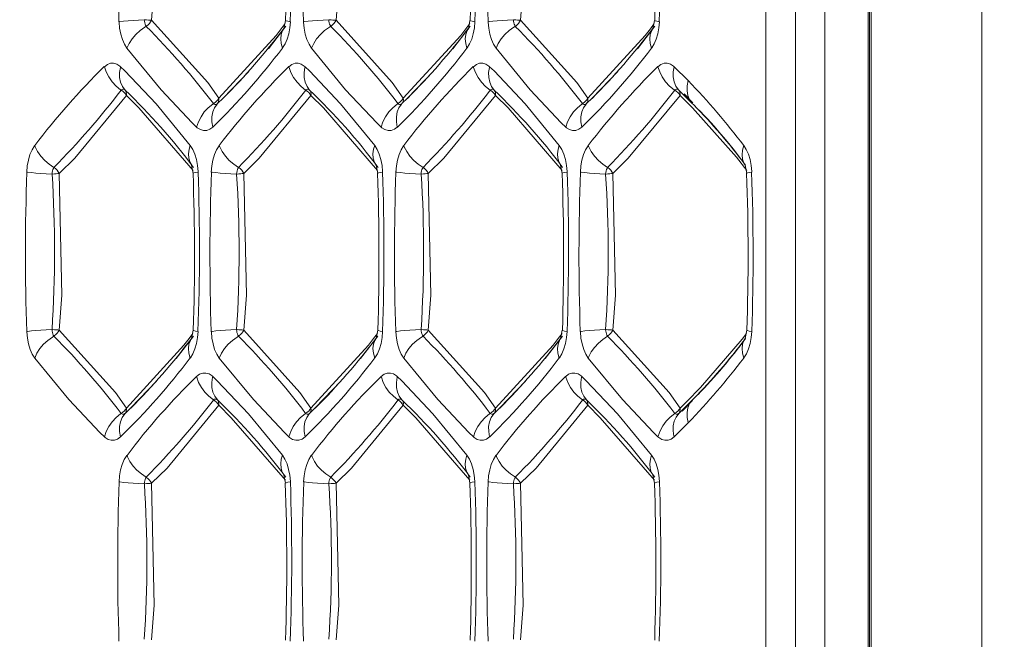
# Model space of a CAD drawing. Units: millimetres. Extents: x 4786 to 7313, y 112 to 1285.
# Drawn here: x 5780 to 5798, y 371 to 382 of the extents above; entities that cross this region are included whole.
import ezdxf

# ---------------------------------------------------------------- set-up
doc = ezdxf.new("R2010")
doc.units = ezdxf.units.MM
doc.layers.add('QUOTE', color=7, linetype='Continuous')
doc.styles.add('AEC_CATALOGO_00', font='MyriadPro-Regular_0.ttf', dxfattribs={"width": 0.8})
doc.dimstyles.new('AEC_CATALOGO_00', dxfattribs={"dimtxt": 38, "dimasz": 50, "dimexe": 0, "dimexo": 0, "dimgap": 10, "dimtad": 1, "dimdec": 0, "dimzin": 12, "dimdsep": 46, "dimtxsty": 'AEC_CATALOGO_00', "dimblk": 'CLOSEDBLANK', "dimcen": 0, "dimclrd": 253, "dimclre": 253, "dimclrt": 7, "dimadec": 0, "dimazin": 3, "dimtfac": 1, "dimtdec": 0, "dimtmove": 0, "dimatfit": 3, "dimldrblk": 'CLOSEDBLANK', "dimfxl": 1, "dimtolj": 1, "dimarcsym": 0})

# ---------------------------------------------------------------- blocks, each defined once
blk = doc.blocks.new('_ClosedBlank')
at = {"color": 0, "linetype": 'ByBlock', "lineweight": -2}
for p, q in [((-1, 0.16667), (0, 0)), ((-1, 0.16667), (-1, -0.16667)), ((0, 0), (-1, -0.16667))]:
    blk.add_line(p, q, dxfattribs=at)
blk = doc.blocks.new('*D34')
at = {"layer": 'Defpoints', "color": 0, "transparency": 16777216}
for p in [(5909.935, 471.115), (4961.571, 401.056), (5909.935, 120.761)]:
    blk.add_point(p, dxfattribs=at)
at = {"layer": 'QUOTE', "color": 253, "lineweight": -2, "transparency": 16777216}
for p, q in [((5909.935, 471.115), (5909.935, 120.761)), ((4961.571, 401.056), (4961.571, 120.761)), ((5011.571, 120.761), (5859.935, 120.761))]:
    blk.add_line(p, q, dxfattribs=at)
at = {"layer": 'QUOTE', "color": 253, "lineweight": -2, "transparency": 16777216, "xscale": 50, "yscale": 50, "zscale": 50, "rotation": 180}
blk.add_blockref('_ClosedBlank', (4961.571, 120.761), dxfattribs=at)
at = {"layer": 'QUOTE', "color": 253, "lineweight": -2, "transparency": 16777216, "xscale": 50, "yscale": 50, "zscale": 50}
blk.add_blockref('_ClosedBlank', (5909.935, 120.761), dxfattribs=at)
at = {"layer": 'QUOTE', "color": 7, "transparency": 16777216, "insert": (5435.753, 150.099), "char_height": 38, "attachment_point": 5, "style": 'AEC_CATALOGO_00'}
blk.add_mtext('\\A1;948', dxfattribs=at)

msp = doc.modelspace()

# ---------------------------------------------------------------- linework, layer by layer
at = {"linetype": 'Continuous', "lineweight": 5, "transparency": 33554687}
for p, q in [((5797.118, 398.22), (5797.117, 324.01)), ((5795.079, 324.115), (5795.079, 398.115)), ((5795.102, 324.115), (5795.103, 398.115)), ((5795.137, 324.08), (5795.138, 398.15)), ((5793.249, 326.761), (5793.249, 395.469)), ((5793.777, 395.469), (5793.777, 326.761)), ((5794.306, 395.469), (5794.306, 326.761)), ((5784.335, 381.403), (5784.646, 381.804)), ((5784.64, 381.91), (5784.611, 381.762)), ((5787.641, 381.403), (5787.952, 381.804)), ((5787.947, 381.91), (5787.918, 381.762)), ((5790.947, 381.403), (5791.258, 381.804)), ((5791.253, 381.91), (5791.224, 381.762)), ((5791.604, 381.08), (5791.857, 380.831)), ((5783.522, 380.517), (5783.982, 380.994)), ((5786.828, 380.517), (5787.288, 380.994)), ((5790.134, 380.517), (5790.594, 380.994)), ((5783.421, 380.419), (5783.522, 380.517)), ((5786.728, 380.419), (5786.828, 380.517)), ((5790.034, 380.419), (5790.134, 380.517)), ((5791.773, 380.578), (5791.687, 380.661)), ((5791.834, 380.517), (5791.773, 380.578)), ((5791.783, 380.593), (5791.939, 380.436)), ((5791.93, 380.422), (5791.835, 380.516)), ((5782.958, 379.318), (5782.987, 379.17)), ((5786.265, 379.318), (5786.294, 379.17)), ((5789.571, 379.318), (5789.6, 379.17)), ((5792.877, 379.318), (5792.906, 379.17)), ((5782.987, 376.36), (5782.958, 376.212)), ((5786.294, 376.36), (5786.265, 376.212)), ((5789.6, 376.36), (5789.571, 376.212)), ((5792.906, 376.36), (5792.877, 376.212)), ((5782.682, 375.853), (5782.993, 376.254)), ((5785.988, 375.853), (5786.299, 376.254)), ((5789.294, 375.853), (5789.605, 376.254)), ((5781.869, 374.967), (5782.329, 375.444)), ((5785.175, 374.967), (5785.635, 375.444)), ((5788.481, 374.967), (5788.941, 375.444)), ((5791.933, 375.101), (5791.751, 374.911)), ((5791.815, 374.993), (5791.93, 375.108)), ((5781.768, 374.869), (5781.869, 374.967)), ((5785.074, 374.869), (5785.175, 374.967)), ((5788.381, 374.869), (5788.481, 374.967)), ((5791.687, 374.869), (5791.741, 374.922)), ((5791.741, 374.922), (5791.814, 374.993)), ((5791.857, 374.699), (5791.604, 374.45)), ((5784.611, 373.768), (5784.64, 373.62)), ((5787.918, 373.768), (5787.947, 373.62)), ((5791.224, 373.768), (5791.253, 373.62))]:
    msp.add_line(p, q, dxfattribs=at)
at = {"linetype": 'Continuous', "lineweight": 5, "transparency": 33554687, "extrusion": (0, 0, -1), "flags": 128}
for points in [[(-5782.24, 384.717), (-5782.289, 382.536), (-5782.24, 381.913)], [(-5785.547, 384.717), (-5785.595, 382.536), (-5785.547, 381.913)], [(-5782.112, 381.922), (-5782.009, 381.917), (-5781.911, 381.911), (-5781.821, 381.904), (-5781.742, 381.897), (-5781.676, 381.889), (-5781.659, 381.886)], [(-5782.112, 381.922), (-5782.114, 381.895), (-5782.119, 381.869), (-5782.126, 381.845), (-5782.136, 381.823), (-5782.147, 381.805), (-5782.148, 381.804)], [(-5782.24, 381.913), (-5783.248, 380.795), (-5783.445, 380.516)], [(-5783.445, 380.516), (-5784.475, 381.641), (-5784.566, 381.759)], [(-5785.418, 381.922), (-5785.315, 381.917), (-5785.218, 381.911), (-5785.128, 381.904), (-5785.048, 381.897), (-5784.982, 381.889), (-5784.965, 381.886)], [(-5785.418, 381.922), (-5785.421, 381.895), (-5785.425, 381.869), (-5785.432, 381.845), (-5785.442, 381.823), (-5785.453, 381.805), (-5785.454, 381.804)], [(-5788.724, 381.922), (-5788.622, 381.917), (-5788.524, 381.911), (-5788.434, 381.904), (-5788.354, 381.897), (-5788.288, 381.889), (-5788.271, 381.886)], [(-5788.724, 381.922), (-5788.727, 381.895), (-5788.732, 381.869), (-5788.739, 381.845), (-5788.748, 381.823), (-5788.759, 381.805), (-5788.76, 381.804)], [(-5788.853, 381.913), (-5789.861, 380.795), (-5790.057, 380.516)], [(-5781.396, 381.08), (-5781.428, 380.987), (-5781.475, 380.896), (-5781.534, 380.811), (-5781.605, 380.734), (-5781.685, 380.668), (-5781.696, 380.661)], [(-5791.315, 381.08), (-5791.347, 380.987), (-5791.393, 380.896), (-5791.453, 380.811), (-5791.524, 380.734), (-5791.604, 380.668), (-5791.615, 380.661)], [(-5791.604, 381.08), (-5791.588, 380.987), (-5791.588, 380.896), (-5791.603, 380.811), (-5791.634, 380.734), (-5791.68, 380.668), (-5791.687, 380.661)], [(-5791.857, 380.831), (-5791.839, 380.739), (-5791.836, 380.65), (-5791.85, 380.567), (-5791.88, 380.492), (-5791.924, 380.427), (-5791.929, 380.422)], [(-5781.792, 380.564), (-5780.866, 379.439), (-5780.587, 379.167)], [(-5781.768, 380.661), (-5781.755, 380.67), (-5781.741, 380.676), (-5781.727, 380.676), (-5781.713, 380.672), (-5781.699, 380.663), (-5781.696, 380.661)], [(-5782.986, 379.223), (-5782.017, 380.343), (-5781.792, 380.564)], [(-5785.098, 380.564), (-5784.172, 379.439), (-5783.893, 379.167)], [(-5785.074, 380.661), (-5785.061, 380.67), (-5785.047, 380.676), (-5785.033, 380.676), (-5785.019, 380.672), (-5785.005, 380.663), (-5785.002, 380.661)], [(-5788.404, 380.564), (-5787.478, 379.439), (-5787.2, 379.167)], [(-5788.381, 380.661), (-5788.367, 380.67), (-5788.353, 380.676), (-5788.339, 380.676), (-5788.325, 380.672), (-5788.311, 380.663), (-5788.308, 380.661)], [(-5791.71, 380.564), (-5790.784, 379.439), (-5790.506, 379.167)], [(-5791.687, 380.661), (-5791.674, 380.67), (-5791.66, 380.676), (-5791.645, 380.676), (-5791.631, 380.672), (-5791.618, 380.663), (-5791.615, 380.661)], [(-5783.349, 380.419), (-5783.362, 380.409), (-5783.376, 380.404), (-5783.391, 380.404), (-5783.405, 380.408), (-5783.418, 380.417), (-5783.421, 380.419)], [(-5786.655, 380.419), (-5786.669, 380.409), (-5786.683, 380.404), (-5786.697, 380.404), (-5786.711, 380.408), (-5786.724, 380.417), (-5786.728, 380.419)], [(-5789.961, 380.419), (-5789.975, 380.409), (-5789.989, 380.404), (-5790.003, 380.404), (-5790.017, 380.408), (-5790.031, 380.417), (-5790.034, 380.419)], [(-5792.852, 379.669), (-5792.829, 379.583), (-5792.822, 379.5), (-5792.831, 379.423), (-5792.856, 379.352), (-5792.884, 379.308)], [(-5780.494, 379.276), (-5780.483, 379.259), (-5780.474, 379.237), (-5780.467, 379.213), (-5780.462, 379.187), (-5780.459, 379.16), (-5780.459, 379.158)], [(-5780.587, 379.167), (-5780.562, 379.166), (-5780.533, 379.164), (-5780.501, 379.161), (-5780.467, 379.158), (-5780.459, 379.158)], [(-5780.587, 379.167), (-5780.571, 379.197), (-5780.55, 379.224), (-5780.527, 379.25), (-5780.5, 379.272), (-5780.494, 379.276)], [(-5783.801, 379.276), (-5783.789, 379.259), (-5783.78, 379.237), (-5783.773, 379.213), (-5783.768, 379.187), (-5783.765, 379.16), (-5783.765, 379.158)], [(-5783.893, 379.167), (-5783.868, 379.166), (-5783.839, 379.164), (-5783.807, 379.161), (-5783.773, 379.158), (-5783.765, 379.158)], [(-5783.893, 379.167), (-5783.877, 379.197), (-5783.857, 379.224), (-5783.833, 379.25), (-5783.806, 379.272), (-5783.801, 379.276)], [(-5787.107, 379.276), (-5787.096, 379.259), (-5787.086, 379.237), (-5787.079, 379.213), (-5787.074, 379.187), (-5787.071, 379.16), (-5787.071, 379.158)], [(-5787.2, 379.167), (-5787.174, 379.166), (-5787.145, 379.164), (-5787.113, 379.161), (-5787.079, 379.158), (-5787.071, 379.158)], [(-5787.2, 379.167), (-5787.183, 379.197), (-5787.163, 379.224), (-5787.139, 379.25), (-5787.113, 379.272), (-5787.107, 379.276)], [(-5790.413, 379.276), (-5790.402, 379.259), (-5790.392, 379.237), (-5790.385, 379.213), (-5790.38, 379.187), (-5790.378, 379.16), (-5790.377, 379.158)], [(-5790.506, 379.167), (-5790.48, 379.166), (-5790.451, 379.164), (-5790.419, 379.161), (-5790.386, 379.158), (-5790.377, 379.158)], [(-5790.506, 379.167), (-5790.489, 379.197), (-5790.469, 379.224), (-5790.445, 379.25), (-5790.419, 379.272), (-5790.413, 379.276)], [(-5792.995, 379.193), (-5792.948, 379.186), (-5792.918, 379.178), (-5792.906, 379.171), (-5792.906, 379.17)], [(-5780.459, 376.372), (-5780.356, 376.367), (-5780.258, 376.361), (-5780.168, 376.354), (-5780.089, 376.347), (-5780.022, 376.339), (-5780.006, 376.336)], [(-5780.459, 376.372), (-5780.461, 376.345), (-5780.466, 376.319), (-5780.473, 376.295), (-5780.482, 376.273), (-5780.494, 376.255), (-5780.494, 376.254)], [(-5783.765, 376.372), (-5783.662, 376.367), (-5783.564, 376.361), (-5783.474, 376.354), (-5783.395, 376.347), (-5783.329, 376.339), (-5783.312, 376.336)], [(-5783.765, 376.372), (-5783.767, 376.345), (-5783.772, 376.319), (-5783.779, 376.295), (-5783.789, 376.273), (-5783.8, 376.255), (-5783.801, 376.254)], [(-5783.893, 376.363), (-5784.901, 375.245), (-5785.098, 374.966)], [(-5787.071, 376.372), (-5786.969, 376.367), (-5786.871, 376.361), (-5786.781, 376.354), (-5786.701, 376.347), (-5786.635, 376.339), (-5786.618, 376.336)], [(-5787.071, 376.372), (-5787.074, 376.345), (-5787.078, 376.319), (-5787.086, 376.295), (-5787.095, 376.273), (-5787.106, 376.255), (-5787.107, 376.254)], [(-5790.377, 376.372), (-5790.275, 376.367), (-5790.177, 376.361), (-5790.087, 376.354), (-5790.007, 376.347), (-5789.941, 376.339), (-5789.925, 376.336)], [(-5790.377, 376.372), (-5790.38, 376.345), (-5790.385, 376.319), (-5790.392, 376.295), (-5790.401, 376.273), (-5790.412, 376.255), (-5790.413, 376.254)], [(-5790.506, 376.363), (-5791.514, 375.245), (-5791.71, 374.966)], [(-5792.995, 376.336), (-5792.948, 376.344), (-5792.918, 376.352), (-5792.906, 376.359), (-5792.906, 376.36)], [(-5790.413, 376.254), (-5790.326, 376.196), (-5790.247, 376.128), (-5790.177, 376.053), (-5790.12, 375.971), (-5790.077, 375.886), (-5790.067, 375.861)], [(-5783.421, 375.111), (-5783.408, 375.12), (-5783.394, 375.126), (-5783.38, 375.126), (-5783.366, 375.122), (-5783.352, 375.113), (-5783.349, 375.111)], [(-5786.728, 375.111), (-5786.714, 375.12), (-5786.7, 375.126), (-5786.686, 375.126), (-5786.672, 375.122), (-5786.658, 375.113), (-5786.655, 375.111)], [(-5790.034, 375.111), (-5790.02, 375.12), (-5790.006, 375.126), (-5789.992, 375.126), (-5789.978, 375.122), (-5789.965, 375.113), (-5789.961, 375.111)], [(-5791.928, 375.108), (-5791.883, 375.044), (-5791.852, 374.969), (-5791.837, 374.886), (-5791.838, 374.798), (-5791.855, 374.706), (-5791.857, 374.699)], [(-5781.696, 374.869), (-5781.709, 374.859), (-5781.723, 374.854), (-5781.737, 374.854), (-5781.752, 374.858), (-5781.765, 374.867), (-5781.768, 374.869)], [(-5785.002, 374.869), (-5785.015, 374.859), (-5785.029, 374.854), (-5785.044, 374.854), (-5785.058, 374.858), (-5785.071, 374.867), (-5785.074, 374.869)], [(-5787.946, 373.673), (-5786.976, 374.793), (-5786.751, 375.014)], [(-5788.308, 374.869), (-5788.322, 374.859), (-5788.336, 374.854), (-5788.35, 374.854), (-5788.364, 374.858), (-5788.377, 374.867), (-5788.381, 374.869)], [(-5791.615, 374.869), (-5791.533, 374.804), (-5791.461, 374.729), (-5791.4, 374.645), (-5791.352, 374.555), (-5791.318, 374.461), (-5791.315, 374.45)], [(-5791.687, 374.869), (-5791.639, 374.804), (-5791.606, 374.729), (-5791.589, 374.645), (-5791.587, 374.555), (-5791.601, 374.461), (-5791.604, 374.45)], [(-5791.615, 374.869), (-5791.628, 374.859), (-5791.642, 374.854), (-5791.656, 374.854), (-5791.67, 374.858), (-5791.684, 374.867), (-5791.687, 374.869)], [(-5782.148, 373.726), (-5782.136, 373.709), (-5782.127, 373.687), (-5782.12, 373.663), (-5782.115, 373.637), (-5782.112, 373.61), (-5782.112, 373.608)], [(-5782.24, 373.617), (-5782.224, 373.647), (-5782.203, 373.674), (-5782.18, 373.7), (-5782.153, 373.722), (-5782.148, 373.726)], [(-5785.454, 373.726), (-5785.443, 373.709), (-5785.433, 373.687), (-5785.426, 373.663), (-5785.421, 373.637), (-5785.418, 373.61), (-5785.418, 373.608)], [(-5785.547, 373.617), (-5785.53, 373.647), (-5785.51, 373.674), (-5785.486, 373.7), (-5785.459, 373.722), (-5785.454, 373.726)], [(-5788.76, 373.726), (-5788.749, 373.709), (-5788.739, 373.687), (-5788.732, 373.663), (-5788.727, 373.637), (-5788.724, 373.61), (-5788.724, 373.608)], [(-5788.853, 373.617), (-5788.836, 373.647), (-5788.816, 373.674), (-5788.792, 373.7), (-5788.766, 373.722), (-5788.76, 373.726)], [(-5782.24, 373.617), (-5782.215, 373.616), (-5782.186, 373.614), (-5782.154, 373.611), (-5782.12, 373.608), (-5782.112, 373.608)], [(-5782.24, 373.617), (-5782.289, 371.436), (-5782.24, 370.813)], [(-5785.547, 373.617), (-5785.521, 373.616), (-5785.492, 373.614), (-5785.46, 373.611), (-5785.426, 373.608), (-5785.418, 373.608)], [(-5785.547, 373.617), (-5785.595, 371.436), (-5785.547, 370.813)], [(-5788.853, 373.617), (-5788.827, 373.616), (-5788.798, 373.614), (-5788.766, 373.611), (-5788.732, 373.608), (-5788.724, 373.608)]]:
    msp.add_lwpolyline(points, dxfattribs=at)
at = {"linetype": 'Continuous', "lineweight": 5, "transparency": 33554687, "flags": 128}
for points in [[(5788.853, 384.717), (5788.901, 382.536), (5788.853, 381.913)], [(5781.801, 381.411), (5781.757, 381.482), (5781.719, 381.567), (5781.69, 381.664), (5781.67, 381.768), (5781.659, 381.878), (5781.659, 381.886)], [(5781.801, 381.411), (5781.841, 381.497), (5781.894, 381.58), (5781.96, 381.657), (5782.037, 381.728), (5782.122, 381.788), (5782.148, 381.804)], [(5782.24, 381.913), (5782.215, 381.914), (5782.186, 381.916), (5782.154, 381.919), (5782.12, 381.922), (5782.112, 381.922)], [(5782.24, 381.913), (5782.224, 381.883), (5782.203, 381.856), (5782.18, 381.83), (5782.153, 381.808), (5782.148, 381.804)], [(5784.587, 381.411), (5784.563, 381.497), (5784.556, 381.58), (5784.565, 381.657), (5784.591, 381.728), (5784.618, 381.772)], [(5784.566, 381.759), (5784.637, 381.853)], [(5784.729, 381.886), (5784.72, 381.777), (5784.7, 381.672), (5784.672, 381.575), (5784.635, 381.489), (5784.591, 381.416), (5784.587, 381.411)], [(5784.729, 381.886), (5784.682, 381.894), (5784.653, 381.902), (5784.641, 381.909), (5784.64, 381.91)], [(5785.108, 381.411), (5785.063, 381.482), (5785.025, 381.567), (5784.996, 381.664), (5784.976, 381.768), (5784.966, 381.878), (5784.965, 381.886)], [(5785.108, 381.411), (5785.147, 381.497), (5785.2, 381.58), (5785.266, 381.657), (5785.343, 381.728), (5785.428, 381.788), (5785.454, 381.804)], [(5785.547, 381.913), (5785.521, 381.914), (5785.492, 381.916), (5785.46, 381.919), (5785.426, 381.922), (5785.418, 381.922)], [(5785.547, 381.913), (5785.53, 381.883), (5785.51, 381.856), (5785.486, 381.83), (5785.459, 381.808), (5785.454, 381.804)], [(5785.547, 381.913), (5786.555, 380.795), (5786.751, 380.516)], [(5786.751, 380.516), (5787.782, 381.641), (5787.873, 381.759)], [(5787.893, 381.411), (5787.87, 381.497), (5787.862, 381.58), (5787.871, 381.657), (5787.897, 381.728), (5787.924, 381.772)], [(5787.873, 381.759), (5787.943, 381.853)], [(5788.035, 381.886), (5788.026, 381.777), (5788.007, 381.672), (5787.978, 381.575), (5787.941, 381.489), (5787.897, 381.416), (5787.893, 381.411)], [(5788.035, 381.886), (5787.989, 381.894), (5787.959, 381.902), (5787.947, 381.909), (5787.947, 381.91)], [(5788.414, 381.411), (5788.369, 381.482), (5788.331, 381.567), (5788.302, 381.664), (5788.282, 381.768), (5788.272, 381.878), (5788.271, 381.886)], [(5788.414, 381.411), (5788.453, 381.497), (5788.506, 381.58), (5788.572, 381.657), (5788.649, 381.728), (5788.734, 381.788), (5788.76, 381.804)], [(5788.853, 381.913), (5788.827, 381.914), (5788.798, 381.916), (5788.766, 381.919), (5788.732, 381.922), (5788.724, 381.922)], [(5788.853, 381.913), (5788.836, 381.883), (5788.816, 381.856), (5788.792, 381.83), (5788.766, 381.808), (5788.76, 381.804)], [(5790.057, 380.516), (5791.088, 381.641), (5791.179, 381.759)], [(5791.199, 381.411), (5791.176, 381.497), (5791.168, 381.58), (5791.178, 381.657), (5791.203, 381.728), (5791.231, 381.772)], [(5791.179, 381.759), (5791.249, 381.853)], [(5791.342, 381.886), (5791.332, 381.777), (5791.313, 381.672), (5791.284, 381.575), (5791.247, 381.489), (5791.203, 381.416), (5791.199, 381.411)], [(5791.342, 381.886), (5791.295, 381.894), (5791.265, 381.902), (5791.253, 381.909), (5791.253, 381.91)], [(5783.049, 380), (5782.97, 380.076), (5782.413, 380.667), (5781.801, 381.411)], [(5786.356, 380), (5786.276, 380.076), (5785.719, 380.667), (5785.108, 381.411)], [(5789.662, 380), (5789.582, 380.076), (5789.025, 380.667), (5788.414, 381.411)], [(5781.396, 381.08), (5781.45, 381.12), (5781.506, 381.141), (5781.563, 381.143), (5781.619, 381.127), (5781.673, 381.092), (5781.686, 381.08)], [(5781.768, 380.661), (5781.721, 380.726), (5781.688, 380.801), (5781.67, 380.885), (5781.668, 380.975), (5781.683, 381.069), (5781.686, 381.08)], [(5781.686, 381.08), (5781.765, 381.004), (5782.323, 380.413), (5782.934, 379.669)], [(5784.703, 381.08), (5784.756, 381.12), (5784.812, 381.141), (5784.869, 381.143), (5784.925, 381.127), (5784.979, 381.092), (5784.992, 381.08)], [(5785.002, 380.661), (5784.921, 380.726), (5784.849, 380.801), (5784.788, 380.885), (5784.74, 380.975), (5784.706, 381.069), (5784.703, 381.08)], [(5785.074, 380.661), (5785.027, 380.726), (5784.994, 380.801), (5784.976, 380.885), (5784.975, 380.975), (5784.989, 381.069), (5784.992, 381.08)], [(5784.992, 381.08), (5785.071, 381.004), (5785.629, 380.413), (5786.24, 379.669)], [(5788.009, 381.08), (5788.062, 381.12), (5788.118, 381.141), (5788.175, 381.143), (5788.231, 381.127), (5788.285, 381.092), (5788.298, 381.08)], [(5788.308, 380.661), (5788.227, 380.726), (5788.155, 380.801), (5788.094, 380.885), (5788.046, 380.975), (5788.012, 381.069), (5788.009, 381.08)], [(5788.381, 380.661), (5788.333, 380.726), (5788.3, 380.801), (5788.282, 380.885), (5788.281, 380.975), (5788.295, 381.069), (5788.298, 381.08)], [(5788.298, 381.08), (5788.378, 381.004), (5788.935, 380.413), (5789.546, 379.669)], [(5791.315, 381.08), (5791.368, 381.12), (5791.424, 381.141), (5791.481, 381.143), (5791.538, 381.127), (5791.592, 381.092), (5791.604, 381.08)], [(5781.696, 380.661), (5781.725, 380.642), (5781.751, 380.619), (5781.773, 380.593), (5781.791, 380.565), (5781.792, 380.564)], [(5781.768, 380.661), (5781.781, 380.642), (5781.79, 380.619), (5781.794, 380.593), (5781.792, 380.565), (5781.792, 380.564)], [(5783.445, 380.516), (5783.427, 380.488), (5783.405, 380.462), (5783.379, 380.439), (5783.35, 380.42), (5783.349, 380.419)], [(5783.445, 380.516), (5783.447, 380.488), (5783.443, 380.462), (5783.435, 380.439), (5783.422, 380.42), (5783.421, 380.419)], [(5785.002, 380.661), (5785.031, 380.642), (5785.057, 380.619), (5785.08, 380.593), (5785.097, 380.565), (5785.098, 380.564)], [(5785.074, 380.661), (5785.088, 380.642), (5785.096, 380.619), (5785.1, 380.593), (5785.098, 380.565), (5785.098, 380.564)], [(5786.293, 379.223), (5785.323, 380.343), (5785.098, 380.564)], [(5786.751, 380.516), (5786.733, 380.488), (5786.711, 380.462), (5786.685, 380.439), (5786.656, 380.42), (5786.655, 380.419)], [(5786.751, 380.516), (5786.753, 380.488), (5786.749, 380.462), (5786.741, 380.439), (5786.728, 380.42), (5786.728, 380.419)], [(5788.308, 380.661), (5788.337, 380.642), (5788.364, 380.619), (5788.386, 380.593), (5788.404, 380.565), (5788.404, 380.564)], [(5788.381, 380.661), (5788.394, 380.642), (5788.402, 380.619), (5788.406, 380.593), (5788.404, 380.565), (5788.404, 380.564)], [(5789.599, 379.223), (5788.629, 380.343), (5788.404, 380.564)], [(5790.057, 380.516), (5790.04, 380.488), (5790.017, 380.462), (5789.991, 380.439), (5789.962, 380.42), (5789.961, 380.419)], [(5790.057, 380.516), (5790.059, 380.488), (5790.056, 380.462), (5790.047, 380.439), (5790.034, 380.42), (5790.034, 380.419)], [(5791.615, 380.661), (5791.644, 380.642), (5791.67, 380.619), (5791.692, 380.593), (5791.71, 380.565), (5791.71, 380.564)], [(5791.687, 380.661), (5791.7, 380.642), (5791.709, 380.619), (5791.712, 380.593), (5791.71, 380.565), (5791.71, 380.564)], [(5791.846, 380.432), (5791.71, 380.564)], [(5783.049, 380), (5783.081, 380.093), (5783.128, 380.184), (5783.187, 380.269), (5783.258, 380.346), (5783.339, 380.412), (5783.349, 380.419)], [(5783.339, 380), (5783.322, 380.093), (5783.322, 380.184), (5783.338, 380.269), (5783.369, 380.346), (5783.415, 380.412), (5783.421, 380.419)], [(5786.356, 380), (5786.388, 380.093), (5786.434, 380.184), (5786.494, 380.269), (5786.565, 380.346), (5786.645, 380.412), (5786.655, 380.419)], [(5786.645, 380), (5786.629, 380.093), (5786.628, 380.184), (5786.644, 380.269), (5786.675, 380.346), (5786.721, 380.412), (5786.728, 380.419)], [(5789.662, 380), (5789.694, 380.093), (5789.74, 380.184), (5789.8, 380.269), (5789.871, 380.346), (5789.951, 380.412), (5789.961, 380.419)], [(5789.951, 380), (5789.935, 380.093), (5789.934, 380.184), (5789.95, 380.269), (5789.981, 380.346), (5790.027, 380.412), (5790.034, 380.419)], [(5791.935, 380.343), (5791.846, 380.432)], [(5791.929, 380.422), (5791.955, 380.395)], [(5792.723, 379.462), (5791.935, 380.343)], [(5783.339, 380), (5783.286, 379.96), (5783.23, 379.939), (5783.173, 379.937), (5783.116, 379.953), (5783.062, 379.988), (5783.049, 380)], [(5786.645, 380), (5786.592, 379.96), (5786.536, 379.939), (5786.479, 379.937), (5786.422, 379.953), (5786.368, 379.988), (5786.356, 380)], [(5789.951, 380), (5789.898, 379.96), (5789.842, 379.939), (5789.785, 379.937), (5789.729, 379.953), (5789.675, 379.988), (5789.662, 380)], [(5780.006, 379.193), (5780.015, 379.303), (5780.035, 379.408), (5780.063, 379.505), (5780.1, 379.591), (5780.145, 379.664), (5780.148, 379.669)], [(5780.494, 379.276), (5780.407, 379.334), (5780.328, 379.402), (5780.259, 379.477), (5780.201, 379.559), (5780.158, 379.644), (5780.148, 379.669)], [(5782.968, 379.304), (5782.931, 379.367), (5782.909, 379.439), (5782.903, 379.518), (5782.914, 379.601), (5782.934, 379.669)], [(5782.934, 379.669), (5782.979, 379.598), (5783.016, 379.513), (5783.045, 379.416), (5783.065, 379.312), (5783.076, 379.202), (5783.076, 379.193)], [(5783.312, 379.193), (5783.322, 379.303), (5783.341, 379.408), (5783.369, 379.505), (5783.406, 379.591), (5783.451, 379.664), (5783.455, 379.669)], [(5783.801, 379.276), (5783.714, 379.334), (5783.634, 379.402), (5783.565, 379.477), (5783.508, 379.559), (5783.464, 379.644), (5783.455, 379.669)], [(5786.275, 379.304), (5786.237, 379.367), (5786.215, 379.439), (5786.209, 379.518), (5786.22, 379.601), (5786.24, 379.669)], [(5786.24, 379.669), (5786.285, 379.598), (5786.322, 379.513), (5786.352, 379.416), (5786.372, 379.312), (5786.382, 379.202), (5786.382, 379.193)], [(5786.618, 379.193), (5786.628, 379.303), (5786.647, 379.408), (5786.676, 379.505), (5786.713, 379.591), (5786.757, 379.664), (5786.761, 379.669)], [(5787.107, 379.276), (5787.02, 379.334), (5786.94, 379.402), (5786.871, 379.477), (5786.814, 379.559), (5786.77, 379.644), (5786.761, 379.669)], [(5789.581, 379.304), (5789.543, 379.367), (5789.521, 379.439), (5789.515, 379.518), (5789.526, 379.601), (5789.546, 379.669)], [(5789.546, 379.669), (5789.591, 379.598), (5789.628, 379.513), (5789.658, 379.416), (5789.678, 379.312), (5789.688, 379.202), (5789.688, 379.193)], [(5789.925, 379.193), (5789.934, 379.303), (5789.953, 379.408), (5789.982, 379.505), (5790.019, 379.591), (5790.063, 379.664), (5790.067, 379.669)], [(5790.413, 379.276), (5790.326, 379.334), (5790.247, 379.402), (5790.177, 379.477), (5790.12, 379.559), (5790.077, 379.644), (5790.067, 379.669)], [(5792.852, 379.669), (5792.897, 379.598), (5792.935, 379.513), (5792.964, 379.416), (5792.984, 379.312), (5792.994, 379.202), (5792.995, 379.193)], [(5792.905, 379.223), (5792.723, 379.462)], [(5780.459, 379.158), (5780.356, 379.163), (5780.258, 379.169), (5780.168, 379.176), (5780.089, 379.183), (5780.022, 379.191), (5780.006, 379.193)], [(5780.587, 379.167), (5780.636, 376.986), (5780.587, 376.363)], [(5783.076, 379.193), (5783.029, 379.186), (5783, 379.178), (5782.988, 379.171), (5782.987, 379.17)], [(5783.765, 379.158), (5783.662, 379.163), (5783.564, 379.169), (5783.474, 379.176), (5783.395, 379.183), (5783.329, 379.191), (5783.312, 379.193)], [(5783.893, 379.167), (5783.942, 376.986), (5783.893, 376.363)], [(5786.382, 379.193), (5786.336, 379.186), (5786.306, 379.178), (5786.294, 379.171), (5786.294, 379.17)], [(5787.071, 379.158), (5786.969, 379.163), (5786.871, 379.169), (5786.781, 379.176), (5786.701, 379.183), (5786.635, 379.191), (5786.618, 379.193)], [(5787.2, 379.167), (5787.248, 376.986), (5787.2, 376.363)], [(5789.688, 379.193), (5789.642, 379.186), (5789.612, 379.178), (5789.6, 379.171), (5789.6, 379.17)], [(5790.377, 379.158), (5790.275, 379.163), (5790.177, 379.169), (5790.087, 379.176), (5790.007, 379.183), (5789.941, 379.191), (5789.925, 379.193)], [(5790.506, 379.167), (5790.555, 376.986), (5790.506, 376.363)], [(5780.148, 375.861), (5780.104, 375.932), (5780.066, 376.017), (5780.037, 376.114), (5780.017, 376.218), (5780.006, 376.328), (5780.006, 376.336)], [(5780.587, 376.363), (5780.562, 376.364), (5780.533, 376.366), (5780.501, 376.369), (5780.467, 376.372), (5780.459, 376.372)], [(5780.587, 376.363), (5780.571, 376.333), (5780.55, 376.306), (5780.527, 376.28), (5780.5, 376.258), (5780.494, 376.254)], [(5780.587, 376.363), (5781.595, 375.245), (5781.792, 374.966)], [(5782.913, 376.209), (5782.984, 376.303)], [(5783.076, 376.336), (5783.067, 376.227), (5783.047, 376.122), (5783.019, 376.025), (5782.982, 375.939), (5782.938, 375.866), (5782.934, 375.861)], [(5783.076, 376.336), (5783.029, 376.344), (5783, 376.352), (5782.988, 376.359), (5782.987, 376.36)], [(5783.455, 375.861), (5783.41, 375.932), (5783.372, 376.017), (5783.343, 376.114), (5783.323, 376.218), (5783.313, 376.328), (5783.312, 376.336)], [(5783.893, 376.363), (5783.868, 376.364), (5783.839, 376.366), (5783.807, 376.369), (5783.773, 376.372), (5783.765, 376.372)], [(5783.893, 376.363), (5783.877, 376.333), (5783.857, 376.306), (5783.833, 376.28), (5783.806, 376.258), (5783.801, 376.254)], [(5786.22, 376.209), (5786.29, 376.303)], [(5786.382, 376.336), (5786.373, 376.227), (5786.354, 376.122), (5786.325, 376.025), (5786.288, 375.939), (5786.244, 375.866), (5786.24, 375.861)], [(5786.382, 376.336), (5786.336, 376.344), (5786.306, 376.352), (5786.294, 376.359), (5786.294, 376.36)], [(5786.761, 375.861), (5786.716, 375.932), (5786.678, 376.017), (5786.649, 376.114), (5786.629, 376.218), (5786.619, 376.328), (5786.618, 376.336)], [(5787.2, 376.363), (5787.174, 376.364), (5787.145, 376.366), (5787.113, 376.369), (5787.079, 376.372), (5787.071, 376.372)], [(5787.2, 376.363), (5787.183, 376.333), (5787.163, 376.306), (5787.139, 376.28), (5787.113, 376.258), (5787.107, 376.254)], [(5787.2, 376.363), (5788.208, 375.245), (5788.404, 374.966)], [(5789.526, 376.209), (5789.596, 376.303)], [(5789.688, 376.336), (5789.679, 376.227), (5789.66, 376.122), (5789.631, 376.025), (5789.594, 375.939), (5789.55, 375.866), (5789.546, 375.861)], [(5789.688, 376.336), (5789.642, 376.344), (5789.612, 376.352), (5789.6, 376.359), (5789.6, 376.36)], [(5790.067, 375.861), (5790.022, 375.932), (5789.985, 376.017), (5789.955, 376.114), (5789.935, 376.218), (5789.925, 376.328), (5789.925, 376.336)], [(5790.506, 376.363), (5790.48, 376.364), (5790.451, 376.366), (5790.419, 376.369), (5790.386, 376.372), (5790.377, 376.372)], [(5790.506, 376.363), (5790.489, 376.333), (5790.469, 376.306), (5790.445, 376.28), (5790.419, 376.258), (5790.413, 376.254)], [(5792.826, 376.201), (5792.903, 376.303)], [(5792.995, 376.336), (5792.985, 376.227), (5792.966, 376.122), (5792.937, 376.025), (5792.9, 375.939), (5792.856, 375.866), (5792.852, 375.861)], [(5780.148, 375.861), (5780.187, 375.947), (5780.241, 376.03), (5780.307, 376.107), (5780.384, 376.178), (5780.469, 376.238), (5780.494, 376.254)], [(5781.792, 374.966), (5782.822, 376.091), (5782.913, 376.209)], [(5782.934, 375.861), (5782.91, 375.947), (5782.903, 376.03), (5782.912, 376.107), (5782.937, 376.178), (5782.965, 376.222)], [(5783.455, 375.861), (5783.494, 375.947), (5783.547, 376.03), (5783.613, 376.107), (5783.69, 376.178), (5783.775, 376.238), (5783.801, 376.254)], [(5785.098, 374.966), (5786.128, 376.091), (5786.22, 376.209)], [(5786.24, 375.861), (5786.216, 375.947), (5786.209, 376.03), (5786.218, 376.107), (5786.244, 376.178), (5786.271, 376.222)], [(5786.761, 375.861), (5786.8, 375.947), (5786.853, 376.03), (5786.919, 376.107), (5786.996, 376.178), (5787.081, 376.238), (5787.107, 376.254)], [(5788.404, 374.966), (5789.435, 376.091), (5789.526, 376.209)], [(5789.546, 375.861), (5789.523, 375.947), (5789.515, 376.03), (5789.525, 376.107), (5789.55, 376.178), (5789.577, 376.222)], [(5792.077, 375.332), (5792.826, 376.201)], [(5792.852, 375.861), (5792.829, 375.947), (5792.822, 376.03), (5792.831, 376.107), (5792.856, 376.178), (5792.884, 376.222)], [(5781.396, 374.45), (5781.317, 374.526), (5780.76, 375.117), (5780.148, 375.861)], [(5784.703, 374.45), (5784.623, 374.526), (5784.066, 375.117), (5783.455, 375.861)], [(5788.009, 374.45), (5787.929, 374.526), (5787.372, 375.117), (5786.761, 375.861)], [(5791.315, 374.45), (5791.235, 374.526), (5790.678, 375.117), (5790.067, 375.861)], [(5783.049, 375.53), (5783.103, 375.57), (5783.159, 375.591), (5783.216, 375.593), (5783.272, 375.577), (5783.326, 375.542), (5783.339, 375.53)], [(5786.356, 375.53), (5786.409, 375.57), (5786.465, 375.591), (5786.522, 375.593), (5786.578, 375.577), (5786.632, 375.542), (5786.645, 375.53)], [(5789.662, 375.53), (5789.715, 375.57), (5789.771, 375.591), (5789.828, 375.593), (5789.885, 375.577), (5789.939, 375.542), (5789.951, 375.53)], [(5783.349, 375.111), (5783.268, 375.176), (5783.196, 375.251), (5783.135, 375.335), (5783.086, 375.425), (5783.053, 375.519), (5783.049, 375.53)], [(5783.421, 375.111), (5783.374, 375.176), (5783.341, 375.251), (5783.323, 375.335), (5783.321, 375.425), (5783.336, 375.519), (5783.339, 375.53)], [(5783.339, 375.53), (5783.418, 375.454), (5783.976, 374.863), (5784.587, 374.119)], [(5786.655, 375.111), (5786.574, 375.176), (5786.502, 375.251), (5786.441, 375.335), (5786.393, 375.425), (5786.359, 375.519), (5786.356, 375.53)], [(5786.728, 375.111), (5786.68, 375.176), (5786.647, 375.251), (5786.629, 375.335), (5786.628, 375.425), (5786.642, 375.519), (5786.645, 375.53)], [(5786.645, 375.53), (5786.725, 375.454), (5787.282, 374.863), (5787.893, 374.119)], [(5789.961, 375.111), (5789.88, 375.176), (5789.808, 375.251), (5789.747, 375.335), (5789.699, 375.425), (5789.665, 375.519), (5789.662, 375.53)], [(5790.034, 375.111), (5789.986, 375.176), (5789.953, 375.251), (5789.935, 375.335), (5789.934, 375.425), (5789.948, 375.519), (5789.951, 375.53)], [(5789.951, 375.53), (5790.031, 375.454), (5790.588, 374.863), (5791.199, 374.119)], [(5791.83, 375.082), (5792.077, 375.332)], [(5783.349, 375.111), (5783.378, 375.092), (5783.404, 375.069), (5783.427, 375.043), (5783.444, 375.015), (5783.445, 375.014)], [(5783.421, 375.111), (5783.435, 375.092), (5783.443, 375.069), (5783.447, 375.043), (5783.445, 375.015), (5783.445, 375.014)], [(5786.655, 375.111), (5786.684, 375.092), (5786.71, 375.069), (5786.733, 375.043), (5786.751, 375.015), (5786.751, 375.014)], [(5786.728, 375.111), (5786.741, 375.092), (5786.749, 375.069), (5786.753, 375.043), (5786.751, 375.015), (5786.751, 375.014)], [(5789.961, 375.111), (5789.991, 375.092), (5790.017, 375.069), (5790.039, 375.043), (5790.057, 375.015), (5790.057, 375.014)], [(5790.034, 375.111), (5790.047, 375.092), (5790.055, 375.069), (5790.059, 375.043), (5790.057, 375.015), (5790.057, 375.014)], [(5791.71, 374.966), (5791.83, 375.082)], [(5791.955, 375.135), (5791.928, 375.108)], [(5781.396, 374.45), (5781.428, 374.543), (5781.475, 374.634), (5781.534, 374.719), (5781.605, 374.796), (5781.685, 374.862), (5781.696, 374.869)], [(5781.686, 374.45), (5781.669, 374.543), (5781.669, 374.634), (5781.685, 374.719), (5781.716, 374.796), (5781.762, 374.862), (5781.768, 374.869)], [(5781.792, 374.966), (5781.774, 374.938), (5781.752, 374.912), (5781.726, 374.889), (5781.697, 374.87), (5781.696, 374.869)], [(5781.792, 374.966), (5781.794, 374.938), (5781.79, 374.912), (5781.782, 374.889), (5781.769, 374.87), (5781.768, 374.869)], [(5783.445, 375.014), (5782.519, 373.889), (5782.24, 373.617)], [(5784.639, 373.673), (5783.67, 374.793), (5783.445, 375.014)], [(5784.703, 374.45), (5784.735, 374.543), (5784.781, 374.634), (5784.841, 374.719), (5784.912, 374.796), (5784.992, 374.862), (5785.002, 374.869)], [(5784.992, 374.45), (5784.976, 374.543), (5784.975, 374.634), (5784.991, 374.719), (5785.022, 374.796), (5785.068, 374.862), (5785.074, 374.869)], [(5785.098, 374.966), (5785.08, 374.938), (5785.058, 374.912), (5785.032, 374.889), (5785.003, 374.87), (5785.002, 374.869)], [(5785.098, 374.966), (5785.1, 374.938), (5785.096, 374.912), (5785.088, 374.889), (5785.075, 374.87), (5785.074, 374.869)], [(5786.751, 375.014), (5785.825, 373.889), (5785.547, 373.617)], [(5788.009, 374.45), (5788.041, 374.543), (5788.087, 374.634), (5788.147, 374.719), (5788.218, 374.796), (5788.298, 374.862), (5788.308, 374.869)], [(5788.298, 374.45), (5788.282, 374.543), (5788.281, 374.634), (5788.297, 374.719), (5788.328, 374.796), (5788.374, 374.862), (5788.381, 374.869)], [(5788.404, 374.966), (5788.387, 374.938), (5788.364, 374.912), (5788.338, 374.889), (5788.309, 374.87), (5788.308, 374.869)], [(5788.404, 374.966), (5788.406, 374.938), (5788.403, 374.912), (5788.394, 374.889), (5788.381, 374.87), (5788.381, 374.869)], [(5790.057, 375.014), (5789.131, 373.889), (5788.853, 373.617)], [(5791.252, 373.673), (5790.282, 374.793), (5790.057, 375.014)], [(5791.71, 374.966), (5791.693, 374.938), (5791.671, 374.912), (5791.645, 374.889), (5791.616, 374.87), (5791.615, 374.869)], [(5791.71, 374.966), (5791.712, 374.938), (5791.709, 374.912), (5791.7, 374.889), (5791.687, 374.87), (5791.687, 374.869)], [(5781.686, 374.45), (5781.633, 374.41), (5781.577, 374.389), (5781.519, 374.387), (5781.463, 374.403), (5781.409, 374.438), (5781.396, 374.45)], [(5784.992, 374.45), (5784.939, 374.41), (5784.883, 374.389), (5784.826, 374.387), (5784.769, 374.403), (5784.715, 374.438), (5784.703, 374.45)], [(5788.298, 374.45), (5788.245, 374.41), (5788.189, 374.389), (5788.132, 374.387), (5788.075, 374.403), (5788.021, 374.438), (5788.009, 374.45)], [(5791.604, 374.45), (5791.551, 374.41), (5791.495, 374.389), (5791.438, 374.387), (5791.382, 374.403), (5791.328, 374.438), (5791.315, 374.45)], [(5781.659, 373.643), (5781.669, 373.753), (5781.688, 373.858), (5781.716, 373.955), (5781.753, 374.041), (5781.798, 374.114), (5781.801, 374.119)], [(5782.148, 373.726), (5782.06, 373.784), (5781.981, 373.852), (5781.912, 373.927), (5781.854, 374.009), (5781.811, 374.094), (5781.801, 374.119)], [(5784.621, 373.754), (5784.584, 373.817), (5784.562, 373.889), (5784.556, 373.968), (5784.567, 374.051), (5784.587, 374.119)], [(5784.587, 374.119), (5784.632, 374.048), (5784.669, 373.963), (5784.698, 373.866), (5784.719, 373.762), (5784.729, 373.652), (5784.729, 373.643)], [(5784.965, 373.643), (5784.975, 373.753), (5784.994, 373.858), (5785.023, 373.955), (5785.06, 374.041), (5785.104, 374.114), (5785.108, 374.119)], [(5785.454, 373.726), (5785.367, 373.784), (5785.287, 373.852), (5785.218, 373.927), (5785.161, 374.009), (5785.117, 374.094), (5785.108, 374.119)], [(5787.928, 373.754), (5787.89, 373.817), (5787.868, 373.889), (5787.862, 373.968), (5787.873, 374.051), (5787.893, 374.119)], [(5787.893, 374.119), (5787.938, 374.048), (5787.975, 373.963), (5788.005, 373.866), (5788.025, 373.762), (5788.035, 373.652), (5788.035, 373.643)], [(5788.271, 373.643), (5788.281, 373.753), (5788.3, 373.858), (5788.329, 373.955), (5788.366, 374.041), (5788.41, 374.114), (5788.414, 374.119)], [(5788.76, 373.726), (5788.673, 373.784), (5788.593, 373.852), (5788.524, 373.927), (5788.467, 374.009), (5788.424, 374.094), (5788.414, 374.119)], [(5791.234, 373.754), (5791.196, 373.817), (5791.174, 373.889), (5791.169, 373.968), (5791.179, 374.051), (5791.199, 374.119)], [(5791.199, 374.119), (5791.244, 374.048), (5791.282, 373.963), (5791.311, 373.866), (5791.331, 373.762), (5791.341, 373.652), (5791.342, 373.643)], [(5782.112, 373.608), (5782.009, 373.613), (5781.911, 373.619), (5781.821, 373.626), (5781.742, 373.633), (5781.676, 373.641), (5781.659, 373.643)], [(5784.729, 373.643), (5784.682, 373.636), (5784.653, 373.628), (5784.641, 373.621), (5784.64, 373.62)], [(5785.418, 373.608), (5785.315, 373.613), (5785.218, 373.619), (5785.128, 373.626), (5785.048, 373.633), (5784.982, 373.641), (5784.965, 373.643)], [(5788.035, 373.643), (5787.989, 373.636), (5787.959, 373.628), (5787.947, 373.621), (5787.947, 373.62)], [(5788.724, 373.608), (5788.622, 373.613), (5788.524, 373.619), (5788.434, 373.626), (5788.354, 373.633), (5788.288, 373.641), (5788.271, 373.643)], [(5791.342, 373.643), (5791.295, 373.636), (5791.265, 373.628), (5791.253, 373.621), (5791.253, 373.62)], [(5788.853, 373.617), (5788.901, 371.436), (5788.853, 370.813)]]:
    msp.add_lwpolyline(points, dxfattribs=at)
at = {"linetype": 'Continuous', "lineweight": 5, "transparency": 33554687}
for centre, radius, start, end in [((5822.094, 383.269), 40.459, 177.9117, 181.9584), ((5742.257, 383.244), 42.407, 358.1964, 1.9959), ((5744.294, 383.361), 40.459, 357.9117, 1.9584), ((5825.4, 383.269), 40.459, 177.9117, 181.9584), ((5745.564, 383.244), 42.407, 358.1964, 1.9959), ((5747.601, 383.361), 40.459, 357.9117, 1.9584), ((5828.706, 383.269), 40.459, 177.9117, 181.9584), ((5748.87, 383.244), 42.407, 358.1964, 1.9959), ((5750.907, 383.361), 40.459, 357.9117, 1.9584), ((5774.674, 389.312), 12.479, 315.1511, 322.8091), ((5777.98, 389.312), 12.479, 315.1511, 322.8091), ((5781.286, 389.312), 12.479, 315.1511, 322.8091), ((5774.428, 389.105), 12.742, 314.3803, 322.8609), ((5777.735, 389.105), 12.742, 314.3803, 322.8609), ((5781.041, 389.105), 12.742, 314.3803, 322.8609), ((5790.307, 371.975), 12.742, 134.3803, 142.8609), ((5793.613, 371.975), 12.742, 134.3803, 142.8609), ((5796.919, 371.975), 12.742, 134.3803, 142.8609), ((5800.225, 371.975), 12.742, 134.3803, 142.8609), ((5770.269, 389.409), 14.394, 315.2617, 322.5633), ((5774.219, 372.737), 10.944, 36.6995, 46.3868), ((5773.575, 389.409), 14.394, 315.2617, 322.5633), ((5777.525, 372.737), 10.944, 36.6995, 46.3868), ((5776.881, 389.409), 14.394, 315.2617, 322.5633), ((5780.831, 372.737), 10.944, 36.6995, 46.3868), ((5780.188, 389.409), 14.394, 315.2617, 322.5633), ((5785.29, 373.726), 9.431, 36.3627, 45.0676), ((5820.441, 377.719), 40.459, 177.9117, 181.9584), ((5759.234, 377.772), 21.271, 356.2267, 3.7339), ((5740.604, 377.694), 42.407, 358.1964, 1.9959), ((5742.641, 377.811), 40.459, 357.9117, 1.9584), ((5823.747, 377.719), 40.459, 177.9117, 181.9584), ((5762.54, 377.772), 21.271, 356.2267, 3.7339), ((5743.91, 377.694), 42.407, 358.1964, 1.9959), ((5745.947, 377.811), 40.459, 357.9117, 1.9584), ((5827.053, 377.719), 40.459, 177.9117, 181.9584), ((5765.846, 377.772), 21.271, 356.2267, 3.7339), ((5747.217, 377.694), 42.407, 358.1964, 1.9959), ((5749.254, 377.811), 40.459, 357.9117, 1.9584), ((5830.359, 377.719), 40.459, 177.9117, 181.9584), ((5769.152, 377.772), 21.271, 356.2267, 3.7339), ((5752.436, 377.711), 40.494, 358.0854, 2.0657), ((5752.56, 377.719), 40.459, 358.0416, 2.0883), ((5773.021, 383.762), 12.479, 315.1511, 322.8091), ((5776.327, 383.762), 12.479, 315.1511, 322.8091), ((5779.633, 383.762), 12.479, 315.1511, 322.8091), ((5784.49, 382.483), 10.475, 315.4525, 323.1161), ((5785.415, 381.688), 9.261, 315.6075, 323.7566), ((5772.775, 383.555), 12.742, 314.3803, 322.8609), ((5776.082, 383.555), 12.742, 314.3803, 322.8609), ((5779.388, 383.555), 12.742, 314.3803, 322.8609), ((5782.201, 383.979), 13.392, 316.1376, 322.6864), ((5791.96, 366.425), 12.742, 134.3803, 142.8609), ((5795.266, 366.425), 12.742, 134.3803, 142.8609), ((5798.572, 366.425), 12.742, 134.3803, 142.8609), ((5771.922, 383.859), 14.394, 315.2617, 322.5633), ((5775.872, 367.187), 10.944, 36.6995, 46.3868), ((5775.228, 383.859), 14.394, 315.2617, 322.5633), ((5779.178, 367.187), 10.944, 36.6995, 46.3868), ((5778.535, 383.859), 14.394, 315.2617, 322.5633), ((5782.484, 367.187), 10.944, 36.6995, 46.3868), ((5822.094, 372.169), 40.459, 177.9117, 181.9584), ((5744.294, 372.261), 40.459, 357.9117, 1.9584), ((5825.4, 372.169), 40.459, 177.9117, 181.9584), ((5747.601, 372.261), 40.459, 357.9117, 1.9584), ((5828.706, 372.169), 40.459, 177.9117, 181.9584), ((5750.907, 372.261), 40.459, 357.9117, 1.9584), ((5760.887, 372.222), 21.271, 356.2267, 3.7339), ((5742.257, 372.144), 42.407, 358.1964, 1.9959), ((5764.193, 372.222), 21.271, 356.2267, 3.7339), ((5745.564, 372.144), 42.407, 358.1964, 1.9959), ((5767.499, 372.222), 21.271, 356.2267, 3.7339), ((5748.87, 372.144), 42.407, 358.1964, 1.9959)]:
    msp.add_arc(centre, radius, start, end, dxfattribs=at)
at = {"linetype": 'Continuous', "lineweight": 5, "transparency": 33554687, "extrusion": (0, 0, -1)}
for centre, radius, start, end in [((-5772.342, 372.065), 13.819, 135.1972, 142.8024), ((-5775.648, 372.065), 13.819, 135.1972, 142.8024), ((-5778.954, 372.065), 13.819, 135.1972, 142.8024), ((-5782.201, 371.551), 13.392, 136.1376, 142.6864), ((-5784.482, 373.04), 10.486, 135.4549, 143.0598), ((-5770.688, 366.515), 13.819, 135.1972, 142.8024), ((-5773.995, 366.515), 13.819, 135.1972, 142.8024), ((-5777.301, 366.515), 13.819, 135.1972, 142.8024), ((-5780.607, 366.515), 13.819, 135.1972, 142.8024)]:
    msp.add_arc(centre, radius, start, end, dxfattribs=at)

# ---------------------------------------------------------------- dimensions: what is measured, and where the dimension line sits
at = {"layer": 'QUOTE'}
dim = msp.add_linear_dim(base=(5909.935, 120.761), p1=(4961.571, 401.056), p2=(5909.935, 471.115), dimstyle='AEC_CATALOGO_00', dxfattribs=at)
dim.commit()
dim.dimension.update_dxf_attribs({"geometry": '*D34', "text_midpoint": (5435.753, 150.099)})

doc.saveas('drawing.dxf')
